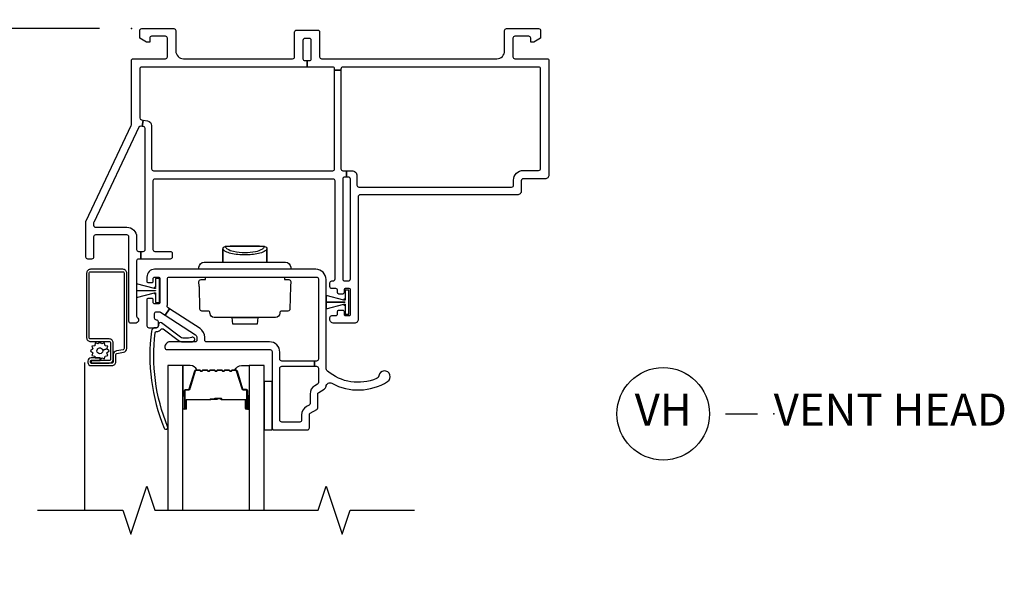
# Model space of a CAD drawing. Units: inches. Extents: x 1 to 134, y 1 to 86.
# Drawn here: x 71 to 78, y 72 to 77 of the extents above; entities that cross this region are included whole.
import ezdxf

# ---------------------------------------------------------------- set-up
doc = ezdxf.new("R2010")
doc.units = ezdxf.units.IN
doc.header["$LTSCALE"] = 0.1875
doc.header["$MEASUREMENT"] = 0
for name, color, linetype in [('ZP-ANNO-DIMS-DWNLD', 2, 'Continuous'), ('ZP-ANNO-MARK', 9, 'Continuous'), ('ZP-ANNO-TITL', 44, 'Continuous'), ('ZP-SECT-ALUM', 63, 'Continuous'), ('ZP-SECT-GLAS', 153, 'Continuous'), ('ZP-SECT-HDWR', 53, 'Continuous'), ('ZP-SECT-SCRN', 234, 'Screen'), ('ZP-SECT-SEAL', 8, 'Continuous'), ('ZP-SECT-VINL', 130, 'Continuous'), ('ZP-SECT-WSTP', 40, 'Continuous')]:
    doc.layers.add(name, color=color, linetype=linetype)
doc.layers.add('ZP-ANNO-NPLT', color=7, linetype='Continuous', plot=False)
doc.styles.get("Standard").update_dxf_attribs({"font": 'arial.ttf'})
doc.linetypes.add('Screen', pattern='A,0.0625,-0.09375,[133,ltypeshp.shx,S=0.0375,R=0,X=-0.0625,Y=0],-0.0625,0.03125', length=0.25)
doc.dimstyles.new('Frame Make Height and Width', dxfattribs={"dimtxt": 0.25, "dimasz": 0.125, "dimexe": 0.09375, "dimexo": 0.25, "dimgap": 0.0875, "dimtad": 0, "dimdec": 4, "dimzin": 10, "dimdsep": 46, "dimlunit": 5, "dimtxsty": 'Standard', "dimblk1": 'ARCHTICK', "dimblk2": 'ARCHTICK', "dimsah": 1, "dimcen": 0.09, "dimclrd": 256, "dimclre": 256, "dimclrt": 255, "dimadec": 3, "dimazin": 2, "dimtfac": 0.75, "dimtdec": 4, "dimtofl": 0, "dimtmove": 2, "dimatfit": 3, "dimfxl": 1, "dimfrac": 2, "dimtolj": 1, "dimtzin": 0, "dimlwd": -1, "dimlwe": -1, "dimarcsym": 0})

# ---------------------------------------------------------------- blocks, each defined once
blk = doc.blocks.new('_ArchTick')
at = {"color": 0, "linetype": 'ByBlock', "const_width": 0.15}
blk.add_lwpolyline([(-0.5, -0.5), (0.5, 0.5)], dxfattribs=at)
blk = doc.blocks.new('*D26')
at = {"layer": 'Defpoints', "color": 0, "transparency": 16777216}
for p in [(69, 76.75), (71.5, 76.75), (71.5, 63.75)]:
    blk.add_point(p, dxfattribs=at)
at = {"layer": 'ZP-ANNO-DIMS-DWNLD', "transparency": 16777216}
for p, q in [((71.25, 76.75), (68.9063, 76.75)), ((69, 76.75), (69, 71.6391)), ((69, 63.75), (69, 68.8609)), ((71.25, 63.75), (68.9063, 63.75))]:
    blk.add_line(p, q, dxfattribs=at)
at = {"layer": 'ZP-ANNO-DIMS-DWNLD', "transparency": 16777216, "xscale": 0.125, "yscale": 0.125, "zscale": 0.125}
for p, rotation in [((69, 76.75), 90), ((69, 63.75), 270)]:
    blk.add_blockref('_ArchTick', p, dxfattribs=dict(at, rotation=rotation))
at = {"layer": 'ZP-ANNO-DIMS-DWNLD', "color": 255, "transparency": 16777216, "insert": (69, 70.25), "char_height": 0.25, "attachment_point": 5, "rotation": 90}
blk.add_mtext('\\A1;FRAME HEIGHT', dxfattribs=at)
blk = doc.blocks.new('109DCN - Cut Name Head Vent (VH)')
at = {"layer": 'ZP-ANNO-NPLT'}
blk.add_point((0, 0), dxfattribs=at)
at = {"layer": 'ZP-ANNO-TITL'}
blk.add_lwpolyline([(-0.09375, 0), (-0.03125, 0)], dxfattribs=at)
blk.add_circle((-0.215, 0), 0.09, dxfattribs=at)
at = {"layer": 'ZP-ANNO-TITL', "char_height": 0.0625}
for s, insert, width, attachment_point in [('VH', (-0.215, 0), 0.1375, 5), ('VENT HEAD', (0, 0), 1.125, 4)]:
    blk.add_mtext(s, dxfattribs=dict(at, insert=insert, width=width, attachment_point=attachment_point))
blk = doc.blocks.new('101CS - Vin22 VE DH BF (3 1-4 in) OAW (Dual .75 in 3mm IG) V H FS')
at = {"layer": 'ZP-ANNO-NPLT'}
blk.add_point((0, 0), dxfattribs=at)
at = {"layer": 'ZP-SECT-ALUM'}
for points in [[(-0.329, -1.905, -0.414214), (-0.319, -1.895), (-0.0665, -1.895, -0.414214), (-0.0565, -1.905), (-0.0565, -2.4911, -0.36397), (-0.0648, -2.5009), (-0.1167, -2.5101, 0.36397), (-0.1415, -2.5396), (-0.1415, -2.595, -0.414214), (-0.1515, -2.605), (-0.3135, -2.605, -0.414214), (-0.3185, -2.6), (-0.3185, -2.5895, -0.414214), (-0.3135, -2.5845), (-0.2448, -2.5845), (-0.2448, -2.5645), (-0.3135, -2.5645, 0.414214), (-0.3385, -2.5895), (-0.3385, -2.6, 0.414214), (-0.3135, -2.625), (-0.1515, -2.625, 0.414214), (-0.1215, -2.595), (-0.1215, -2.5396, -0.36397), (-0.1132, -2.5298), (-0.0613, -2.5206, 0.36397), (-0.0365, -2.4911), (-0.0365, -1.905, 0.414214), (-0.0665, -1.875), (-0.319, -1.875, 0.414214), (-0.349, -1.905), (-0.349, -2.4075, 0.414214), (-0.319, -2.4375), (-0.1725, -2.4375, -0.414214), (-0.1625, -2.4475), (-0.1625, -2.5748, -0.414214), (-0.1725, -2.5848), (-0.3145, -2.5848), (-0.3145, -2.6048), (-0.1725, -2.6048, 0.414214), (-0.1425, -2.5748), (-0.1425, -2.4475, 0.414214), (-0.1725, -2.4175), (-0.319, -2.4175, -0.414214), (-0.329, -2.4075)], [(0.8117, -2.6575, -0.329751), (0.8227, -2.6657), (0.8655, -2.8056, 0.329751), (0.8722, -2.8105), (0.8923, -2.8105, -0.414214), (0.9038, -2.822), (0.9038, -2.96, -1), (0.8888, -2.96), (0.8888, -2.8975, 0.414214), (0.8838, -2.8925), (0.7028, -2.8925, -0.414214), (0.6978, -2.8875), (0.6978, -2.8857, 0.414214), (0.6956, -2.8835), (0.6478, -2.8835), (0.6478, -2.879), (0.6956, -2.879, -0.414214), (0.7023, -2.8857), (0.7023, -2.8875, 0.414214), (0.7028, -2.888), (0.8838, -2.888, -0.414214), (0.8933, -2.8975), (0.8933, -2.96, 1), (0.8993, -2.96), (0.8993, -2.822, 0.414214), (0.8923, -2.815), (0.8722, -2.815, -0.329751), (0.8612, -2.8069), (0.8184, -2.667, 0.329751), (0.8117, -2.662), (0.7886, -2.662, 0.198912), (0.7836, -2.6641), (0.7785, -2.6692, -0.414214), (0.765, -2.6692), (0.7599, -2.6641, 0.198912), (0.7549, -2.662), (0.7316, -2.662, 0.198912), (0.7266, -2.6641), (0.7215, -2.6692, -0.414214), (0.708, -2.6692), (0.7029, -2.6641, 0.198912), (0.6979, -2.662), (0.6746, -2.662, 0.198912), (0.6696, -2.6641), (0.6645, -2.6692, -0.414214), (0.651, -2.6692), (0.6459, -2.6641, 0.198912), (0.6409, -2.662), (0.6176, -2.662, 0.198912), (0.6126, -2.6641), (0.6075, -2.6692, -0.414214), (0.594, -2.6692), (0.5889, -2.6641, 0.198912), (0.5839, -2.662), (0.5606, -2.662, 0.198912), (0.5556, -2.6641), (0.5505, -2.6692, -0.414214), (0.537, -2.6692), (0.5319, -2.6641, 0.198912), (0.5269, -2.662), (0.5038, -2.662, 0.329751), (0.4971, -2.667), (0.4543, -2.8069, -0.329751), (0.4433, -2.815), (0.4233, -2.815, 0.414214), (0.4163, -2.822), (0.4163, -2.96, 1), (0.4223, -2.96), (0.4223, -2.8975, -0.414214), (0.4318, -2.888), (0.6125, -2.888, 0.341999), (0.6135, -2.8873, -0.341999), (0.6184, -2.8835), (0.6678, -2.8835), (0.6678, -2.888), (0.6188, -2.888, 0.327919), (0.6178, -2.8887, -0.327919), (0.6125, -2.8925), (0.4318, -2.8925, 0.414214), (0.4268, -2.8975), (0.4268, -2.96, -1), (0.4118, -2.96), (0.4118, -2.822, -0.414214), (0.4233, -2.8105), (0.4433, -2.8105, 0.329751), (0.45, -2.8056), (0.4928, -2.6657, -0.329751), (0.5038, -2.6575), (0.5269, -2.6575, -0.198912), (0.535, -2.6609), (0.5402, -2.6661, 0.414214), (0.5473, -2.6661), (0.5525, -2.6609, -0.198912), (0.5606, -2.6575), (0.5839, -2.6575, -0.198912), (0.592, -2.6609), (0.5972, -2.6661, 0.414214), (0.6043, -2.6661), (0.6095, -2.6609, -0.198912), (0.6176, -2.6575), (0.6409, -2.6575, -0.198912), (0.649, -2.6609), (0.6542, -2.6661, 0.414214), (0.6613, -2.6661), (0.6665, -2.6609, -0.198912), (0.6746, -2.6575), (0.6979, -2.6575, -0.198912), (0.706, -2.6609), (0.7112, -2.6661, 0.414214), (0.7183, -2.6661), (0.7235, -2.6609, -0.198912), (0.7316, -2.6575), (0.7549, -2.6575, -0.198912), (0.763, -2.6609), (0.7682, -2.6661, 0.414214), (0.7753, -2.6661), (0.7805, -2.6609, -0.198912), (0.7886, -2.6575)]]:
    blk.add_lwpolyline(points, format="xyb", close=True, dxfattribs=at)
at = {"layer": 'ZP-SECT-GLAS', "flags": 128}
for points in [[(0.3997, -3.75), (0.3997, -2.625), (0.2827, -2.625), (0.2827, -3.75)], [(1.0327, -3.75), (1.0327, -2.625), (0.9157, -2.625), (0.9157, -3.75)]]:
    blk.add_lwpolyline(points, dxfattribs=at)
at = {"layer": 'ZP-SECT-HDWR'}
for points in [[(0.5255, -1.875), (0.5258, -1.8593, -0.409111), (0.5658, -1.82), (1.0548, -1.82), (1.0548, -1.7174, -0.111154), (1.0344, -1.7359, -0.068886), (0.9878, -1.7525, -0.032203), (0.9368, -1.7603, -0.02155), (0.883, -1.7622, -0.026398), (0.8293, -1.7603, -0.038335), (0.7725, -1.7512, -0.059615), (0.7332, -1.7368, -0.093406), (0.7112, -1.7174), (0.7112, -1.82), (0.7112, -1.7174, -0.406932), (0.7307, -1.6974, 0.162067), (0.7457, -1.7153, 0.089486), (0.7946, -1.7349, 0.061104), (0.883, -1.7434, 0.056872), (0.9667, -1.736, 0.097296), (1.0216, -1.7144, 0.16069), (1.0353, -1.6974, 0.024928), (0.7307, -1.6974, -0.024928), (1.0353, -1.6974, -0.406932), (1.0548, -1.7174), (1.0548, -1.82), (1.2002, -1.82, -0.409111), (1.2402, -1.8593), (1.2405, -1.8748)], [(1.1905, -1.935), (1.1905, -1.955), (1.2246, -1.955, -0.419517), (1.2402, -1.9709), (1.2393, -2.01), (1.237, -2.01), (1.2336, -2.1846, -0.408169), (1.218, -2.2), (1.1702, -2.2, 0.409067), (1.1546, -2.2154, -0.391328), (1.1214, -2.25), (0.9826, -2.25), (0.978, -2.3025), (0.788, -2.3025), (0.7834, -2.25), (0.9826, -2.25), (0.6428, -2.25, -0.410781), (0.6115, -2.2191), (0.6114, -2.2154, 0.409154), (0.5958, -2.2), (0.548, -2.2, -0.40898), (0.5324, -2.1846), (0.529, -2.01), (0.5267, -2.01), (0.5258, -1.9709, -0.423366), (0.5414, -1.955), (0.5755, -1.955), (0.5755, -1.935)]]:
    blk.add_lwpolyline(points, format="xyb", dxfattribs=at)
at = {"layer": 'ZP-SECT-SCRN'}
blk.add_line((-0.3649, -2.6), (-0.3649, -3.75), dxfattribs=at)
at = {"layer": 'ZP-SECT-SEAL'}
for points in [[(0.4928, -2.6657, -0.329751), (0.5038, -2.6575), (0.51, -2.6575, 0.300665), (0.4583, -2.625), (0.3997, -2.625), (0.3997, -2.8597), (0.4118, -2.8597), (0.4118, -2.822, -0.414214), (0.4233, -2.8105), (0.4433, -2.8105, 0.329751), (0.45, -2.8056)], [(0.8227, -2.6657, 0.329751), (0.8117, -2.6575), (0.8055, -2.6575, -0.300665), (0.8572, -2.625), (0.9157, -2.625), (0.9157, -2.8597), (0.9038, -2.8597), (0.9038, -2.822, 0.414214), (0.8923, -2.8105), (0.8722, -2.8105, -0.329751), (0.8655, -2.8056)], [(0.3997, -2.8597), (0.4118, -2.8597), (0.4118, -2.96, 0.120168), (0.4126, -2.9635), (0.3997, -2.9634)], [(0.9157, -2.8597), (0.9038, -2.8597), (0.9038, -2.96, -0.120168), (0.9029, -2.9635), (0.9157, -2.9634)]]:
    blk.add_lwpolyline(points, format="xyb", close=True, dxfattribs=at)
at = {"layer": 'ZP-SECT-VINL'}
for points in [[(1.675, -1.157), (1.66, -1.157, 0.414214), (1.645, -1.172), (1.645, -1.95, 0.414214), (1.66, -1.965), (1.69, -1.965, 0.414214), (1.705, -1.95), (1.705, -1.172, 0.414214), (1.69, -1.157), (1.675, -1.157), (1.675, -1.107), (1.716, -1.107, -0.414214), (1.755, -1.146), (1.755, -1.22, 0.414214), (1.77, -1.235), (2.96, -1.235, 0.414214), (2.975, -1.22), (2.975, -1.18, -0.414214), (3.05, -1.105), (3.17, -1.105, 0.414214), (3.185, -1.09), (3.185, -0.315, 0.414214), (3.17, -0.3), (1.646, -0.3, 0.414214), (1.631, -0.315), (1.631, -0.323), (1.582, -0.323), (1.582, -0.315, 0.414214), (1.567, -0.3), (1.3675, -0.3), (1.3675, -0.25), (1.385, -0.25, 0.414214), (1.4, -0.235), (1.4, -0.092, 0.414214), (1.385, -0.077), (1.35, -0.077, 0.414214), (1.335, -0.092), (1.335, -0.235, 0.414214), (1.35, -0.25), (1.3675, -0.25), (1.3675, -0.3), (0.08, -0.3, 0.414214), (0.065, -0.315), (0.065, -0.6958, 0.368919), (0.0777, -0.7107), (0.0903, -0.7127), (0.0838, -0.7623), (0.0733, -0.7606, 0.332996), (0.0574, -0.769), (-0.2936, -1.5104, 0.110974), (-0.295, -1.5169), (-0.295, -1.532, 0.414214), (-0.28, -1.547), (-0.035, -1.547, -0.414214), (0.04, -1.622), (0.04, -1.72, 0.414214), (0.055, -1.735), (0.0735, -1.735), (0.0735, -1.795), (0.055, -1.795, 0.414214), (0.04, -1.81), (0.04, -2.2388, 0.227735), (0.0456, -2.2505, -0.708812), (0.03, -2.295), (-0.005, -2.295, -0.414214), (-0.02, -2.28), (-0.02, -1.622, 0.414214), (-0.035, -1.607), (-0.28, -1.607, 0.414214), (-0.295, -1.622), (-0.295, -1.78, -0.414214), (-0.31, -1.795), (-0.34, -1.795, -0.414214), (-0.355, -1.78), (-0.355, -1.5034, -0.110974), (-0.3536, -1.497), (-0.0029, -0.7561, 0.110974), (0, -0.7433), (0, -0.25, -0.414214), (0.015, -0.235), (0.265, -0.235, 0.414214), (0.28, -0.22), (0.28, -0.075, 0.414214), (0.265, -0.06), (0.157, -0.06, 0.414214), (0.142, -0.075), (0.142, -0.105), (0.117, -0.105), (0.065, -0.075), (0.065, -0.015, -0.414214), (0.08, 0), (0.33, 0, -0.414214), (0.345, -0.015), (0.345, -0.175, 0.414214), (0.405, -0.235), (1.255, -0.235, 0.414214), (1.27, -0.22), (1.27, -0.027, -0.414214), (1.285, -0.012), (1.45, -0.012, -0.414214), (1.465, -0.027), (1.465, -0.22, 0.414214), (1.48, -0.235), (2.845, -0.235, 0.414214), (2.905, -0.175), (2.905, -0.015, -0.414214), (2.92, 0), (3.17, 0, -0.414214), (3.185, -0.015), (3.185, -0.075), (3.133, -0.105), (3.108, -0.105), (3.108, -0.075, 0.414214), (3.093, -0.06), (2.985, -0.06, 0.414214), (2.97, -0.075), (2.97, -0.22, 0.414214), (2.985, -0.235), (3.235, -0.235, -0.414214), (3.25, -0.25), (3.25, -1.14, -0.414214), (3.22, -1.17), (3.05, -1.17, 0.414214), (3.035, -1.185), (3.035, -1.265, -0.414214), (3.005, -1.295), (1.78, -1.295, 0.414214), (1.765, -1.31), (1.765, -2.265, -0.414214), (1.735, -2.295), (1.575, -2.295, -0.414214), (1.545, -2.265), (1.545, -2.25, -0.414214), (1.56, -2.235), (1.59, -2.235, 0.414214), (1.605, -2.22), (1.605, -2.2025, -0.414214), (1.615, -2.1925), (1.645, -2.1925, -0.414214), (1.655, -2.2025), (1.655, -2.225, 0.414214), (1.665, -2.235), (1.695, -2.235, 0.414214), (1.705, -2.225), (1.705, -2.035, 0.414214), (1.695, -2.025), (1.665, -2.025, 0.414214), (1.655, -2.035), (1.655, -2.0575, -0.414214), (1.645, -2.0675), (1.615, -2.0675, -0.414214), (1.605, -2.0575), (1.605, -2.04, 0.414214), (1.59, -2.025), (1.56, -2.025, -0.414214), (1.545, -2.01), (1.545, -1.98, -0.414214), (1.56, -1.965), (1.57, -1.965, 0.414214), (1.585, -1.95), (1.585, -1.187, 0.414214), (1.57, -1.172), (0.182, -1.172, 0.414214), (0.167, -1.187), (0.167, -1.72, 0.414214), (0.182, -1.735), (0.302, -1.735, -0.414214), (0.317, -1.75), (0.317, -1.78, -0.414214), (0.302, -1.795), (0.0735, -1.795), (0.0735, -1.735), (0.092, -1.735, 0.414214), (0.107, -1.72), (0.107, -0.7787, 0.368919), (0.0943, -0.7639), (0.0838, -0.7623), (0.0903, -0.7127), (0.1241, -0.718, -0.368919), (0.157, -0.7565), (0.157, -1.092, 0.414214), (0.172, -1.107), (1.567, -1.107, 0.414214), (1.582, -1.092), (1.582, -0.323), (1.631, -0.323), (1.631, -1.092, 0.414214), (1.646, -1.107), (1.675, -1.107)], [(1.435, -1.875), (0.18, -1.875, 0.414214), (0.12, -1.935), (0.12, -1.9675, 0.414214), (0.13, -1.9775), (0.16, -1.9775, 0.414214), (0.17, -1.9675), (0.17, -1.945, -0.414214), (0.18, -1.935), (0.21, -1.935, -0.414214), (0.22, -1.945), (0.22, -2.135, -0.414214), (0.21, -2.145), (0.18, -2.145, -0.414214), (0.17, -2.135), (0.17, -2.1125, 0.414214), (0.16, -2.1025), (0.13, -2.1025, 0.414214), (0.12, -2.1125), (0.12, -2.315, 0.414214), (0.135, -2.33), (0.195, -2.33, 0.414214), (0.21, -2.315), (0.21, -2.285, 0.414214), (0.195, -2.27, -0.414214), (0.18, -2.255), (0.18, -2.22, -0.414214), (0.195, -2.205), (0.2126, -2.205, -0.144993), (0.2262, -2.209), (0.2633, -2.2331), (0.2966, -2.1832), (0.2847, -2.1755, -0.319083), (0.2783, -2.1593, 0.060234), (0.28, -2.145), (0.28, -1.95, -0.414214), (0.295, -1.935), (1.44, -1.935, -0.414214), (1.455, -1.95), (1.455, -2.575, -0.414214), (1.44, -2.59), (1.4248, -2.59), (1.4248, -2.63), (1.44, -2.63, -0.414214), (1.455, -2.645), (1.455, -2.7566, -0.267949), (1.4475, -2.7696), (1.4275, -2.7812, 0.267949), (1.39, -2.8461), (1.39, -2.9192, -0.267949), (1.3825, -2.9322), (1.3625, -2.9437, 0.267949), (1.325, -3.0087), (1.325, -3.05, -0.414214), (1.31, -3.065), (1.17, -3.065, -0.414214), (1.155, -3.05), (1.155, -2.645, -0.414214), (1.17, -2.63), (1.4248, -2.63), (1.4248, -2.59), (1.17, -2.59, -0.414214), (1.155, -2.575), (1.155, -2.52, 0.414214), (1.075, -2.44), (0.585, -2.44, -0.414214), (0.57, -2.425), (0.57, -2.4042, 0.253968), (0.5336, -2.3371), (0.2966, -2.1832), (0.2633, -2.2331), (0.4986, -2.3859, -0.253968), (0.51, -2.4069), (0.51, -2.425, -0.414214), (0.495, -2.44), (0.3, -2.44, 0.414214), (0.26, -2.48), (0.26, -2.485, 0.414214), (0.275, -2.5), (1.08, -2.5, -0.414214), (1.095, -2.515), (1.095, -3.11, 0.414214), (1.11, -3.125), (1.37, -3.125, 0.414214), (1.385, -3.11), (1.385, -3.0087, -0.267949), (1.3925, -2.9957), (1.4425, -2.9668, 0.267949), (1.45, -2.9538), (1.45, -2.8461, -0.267949), (1.4575, -2.8331), (1.5004, -2.8084, 0.238373), (1.5152, -2.7857, -0.532604), (1.5593, -2.7627, 0.270961), (1.9939, -2.7491, 1.547679), (1.9256, -2.7037, -0.258736), (1.9075, -2.7265, -0.281317), (1.5256, -2.6673, -0.220637), (1.515, -2.6444), (1.515, -1.955, 0.414214)], [(0.1839, -2.3688, -0.385365), (0.194, -2.36, 0.246481), (0.2315, -2.3413, -0.419549), (0.2456, -2.3392), (0.364, -2.428, 0.162278), (0.4, -2.44), (0.475, -2.44, 1.219804), (0.4681, -2.4054, -0.09902), (0.445, -2.41), (0.4, -2.41, -0.162278), (0.382, -2.404), (0.234, -2.293, 0.618034), (0.21, -2.305), (0.21, -2.315, -0.414214), (0.195, -2.33), (0.185, -2.33, 0.377576), (0.1552, -2.3562, 0.128941), (0.2537, -3.1108, 1), (0.2815, -3.0995, -0.127411)]]:
    blk.add_lwpolyline(points, format="xyb", close=True, dxfattribs=at)
at = {"layer": 'ZP-SECT-WSTP'}
for points in [[(0.2179, -1.9475), (0.1879, -1.9475), (0.1879, -2.0175), (0.1779, -2.0175), (0.1779, -2.0205), (0.1879, -2.0205), (0.1879, -2.0245), (0.1789, -2.0245), (0.04, -1.9879), (0.04, -2.0405), (0.1879, -2.0405), (0.1879, -2.0415), (0.04, -2.0415), (0.04, -2.094), (0.1789, -2.0575), (0.1879, -2.0575), (0.1879, -2.0615), (0.1779, -2.0615), (0.1779, -2.0645), (0.1879, -2.0645), (0.1879, -2.1345), (0.2179, -2.1345)], [(1.6929, -2.0375), (1.6629, -2.0375), (1.6629, -2.1075), (1.6529, -2.1075), (1.6529, -2.1105), (1.6629, -2.1105), (1.6629, -2.1145), (1.6539, -2.1145), (1.515, -2.0779), (1.515, -2.1305), (1.6629, -2.1305), (1.6629, -2.1315), (1.515, -2.1315), (1.515, -2.184), (1.6539, -2.1475), (1.6629, -2.1475), (1.6629, -2.1515), (1.6529, -2.1515), (1.6529, -2.1545), (1.6629, -2.1545), (1.6629, -2.2245), (1.6929, -2.2245)], [(1.095, -2.749), (1.033, -2.749), (1.033, -3.124), (1.095, -3.124)]]:
    blk.add_lwpolyline(points, close=True, dxfattribs=at)
blk.add_lwpolyline([(-0.2235, -2.504), (-0.1908, -2.4953), (-0.183, -2.4737), (-0.2055, -2.4698), (-0.2095, -2.4472), (-0.231, -2.455), (-0.2458, -2.4375), (-0.2605, -2.455), (-0.282, -2.4472), (-0.286, -2.4698), (-0.3085, -2.4737), (-0.3007, -2.4953), (-0.3183, -2.51), (-0.3007, -2.5247), (-0.3085, -2.5462), (-0.286, -2.5502), (-0.2835, -2.5645), (-0.2448, -2.5645), (-0.2448, -2.5813), (-0.231, -2.565), (-0.2095, -2.5728), (-0.2055, -2.5502), (-0.183, -2.5462), (-0.1908, -2.5247), (-0.1733, -2.51), (-0.1908, -2.4953), (-0.2235, -2.504, -0.065543), (-0.2228, -2.51, -1), (-0.2688, -2.51, -0.876976)], format="xyb", close=True, dxfattribs=at)

msp = doc.modelspace()

# ---------------------------------------------------------------- linework, layer by layer
at = {"layer": 'ZP-ANNO-MARK'}
msp.add_lwpolyline([(70.76847, 73), (71.4325, 73), (71.495, 72.8125), (71.62, 73.1875), (71.6825, 73), (72.9525, 73), (73.015, 73.1875), (73.14, 72.8125), (73.2025, 73), (73.7025, 73), (73.7025, 73)], dxfattribs=at)

# ---------------------------------------------------------------- block references
msp.add_blockref('101CS - Vin22 VE DH BF (3 1-4 in) OAW (Dual .75 in 3mm IG) V H FS', (71.5, 76.75))
at = {"xscale": 4, "yscale": 4, "zscale": 4}
msp.add_blockref('109DCN - Cut Name Head Vent (VH)', (76.5, 73.75), dxfattribs=at)

# ---------------------------------------------------------------- dimensions: what is measured, and where the dimension line sits
at = {"layer": 'ZP-ANNO-DIMS-DWNLD'}
dim = msp.add_linear_dim(base=(69, 76.75), p1=(71.5, 63.75), p2=(71.5, 76.75), angle=90, text='FRAME HEIGHT', dimstyle='Frame Make Height and Width', override={"dimscale": 1, "dimlfac": 1, "dimpost": '"\\X'}, dxfattribs=at)
dim.commit()
dim.dimension.update_dxf_attribs({"geometry": '*D26', "text_midpoint": (69, 70.25), "dimtype": 160})

doc.saveas('drawing.dxf')
